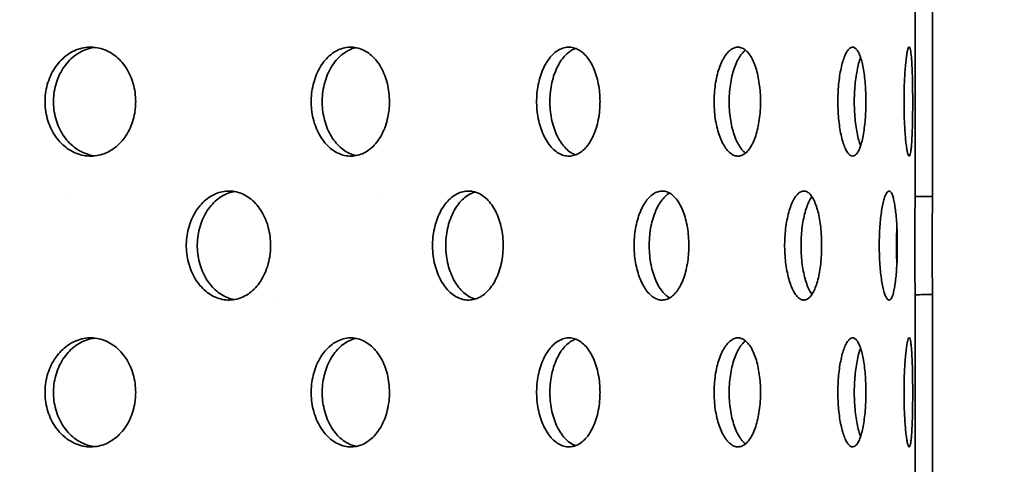
# Model space of a CAD drawing. Units: inches. Extents: x 0.2 to 8.4, y 0.1 to 10.9.
# Drawn here: x 4.2 to 4.7, y 7.8 to 8 of the extents above; entities that cross this region are included whole.
import ezdxf

# ---------------------------------------------------------------- set-up
doc = ezdxf.new("R2010")
doc.units = ezdxf.units.IN
doc.header["$MEASUREMENT"] = 0
doc.layers.add('WALL', color=7, linetype='Continuous', lineweight=50)
doc.styles.add('SLDTEXTSTYLE0', font='TXT', dxfattribs={"width": 0.605})
doc.dimstyles.new('SLDDIMSTYLE1', dxfattribs={"dimtxt": 0.101115, "dimasz": 0.1, "dimexe": 0, "dimexo": 0.0625, "dimgap": 0.025279, "dimtad": 0, "dimtih": 1, "dimtoh": 1, "dimdec": 6, "dimlfac": 6, "dimrnd": 1e-09, "dimzin": 12, "dimdsep": 46, "dimlunit": 5, "dimtxsty": 'SLDTEXTSTYLE0', "dimsah": 1, "dimcen": 0.09, "dimadec": 0, "dimazin": 3, "dimtfac": 1, "dimtdec": 3, "dimtofl": 0, "dimtmove": 0, "dimatfit": 3, "dimfxl": 0, "dimfrac": 2, "dimtolj": 1, "dimtzin": 12, "dimarcsym": 0})

# ---------------------------------------------------------------- blocks, each defined once
blk = doc.blocks.new('_D_2')
at = {"layer": 'WALL'}
for p, q in [((2.33739, 6.35154), (2.33739, 9.53031)), ((4.87906, 6.35154), (4.87906, 9.53031)), ((2.33739, 9.40531), (3.34156, 9.40531)), ((4.87906, 9.40531), (3.87489, 9.40531))]:
    blk.add_line(p, q, dxfattribs=at)
for points in [[(2.33739, 9.40531), (2.43739, 9.39031), (2.43739, 9.42031)], [(4.87906, 9.40531), (4.77906, 9.42031), (4.77906, 9.39031)]]:
    blk.add_solid(points, dxfattribs=at)
at = {"layer": 'WALL', "char_height": 0.104167, "attachment_point": 1, "style": 'SLDTEXTSTYLE0'}
for s, insert in [('15 1/4', (3.48908, 9.45539)), ('%%c', (3.34156, 9.45539))]:
    blk.add_mtext(s, dxfattribs=dict(at, insert=insert))

msp = doc.modelspace()

# ---------------------------------------------------------------- hatches: boundary and pattern name
at = {"linetype": 'Continuous', "lineweight": 18}
h = msp.add_hatch(dxfattribs=at)
h.set_pattern_fill('ANSI32', angle=3e-322, style=0)
edge = h.paths.add_edge_path(flags=0)
edge.add_ellipse((3.60822482, 7.87862029), major_axis=(-2.47987425, 0), ratio=0.0126014454, start_angle=244.10847987, end_angle=244.36417, ccw=False)
edge.add_line((4.69110815, 7.90673349), (4.69110815, 8.01717375))
edge.add_ellipse((3.60822482, 8.04528695), major_axis=(-2.47987425, 0), ratio=0.0126014454, start_angle=115.63583, end_angle=115.89152013, ccw=False)
edge.add_line((4.68114149, 8.01711314), (4.68114149, 7.9067941))
h = msp.add_hatch(dxfattribs=at)
h.set_pattern_fill('ANSI32', angle=3e-322, style=0)
edge = h.paths.add_edge_path(flags=0)
edge.add_ellipse((3.60822482, 7.71195362), major_axis=(-2.47987425, 0), ratio=0.0126014454, start_angle=244.10847987, end_angle=244.36417, ccw=False)
edge.add_line((4.69110815, 7.74006682), (4.69110815, 7.85050709))
edge.add_ellipse((3.60822482, 7.87862029), major_axis=(-2.47987425, 0), ratio=0.0126014454, start_angle=115.63583, end_angle=115.89152013, ccw=False)
edge.add_line((4.68114149, 7.85044647), (4.68114149, 7.74012744))

# ---------------------------------------------------------------- linework, layer by layer
at = {"color": 7, "linetype": 'Continuous', "lineweight": 35}
for p, q in [((4.68114149, 8.01711314), (4.68114149, 7.9067941)), ((4.69110815, 8.01717375), (4.69110815, 7.90673349)), ((4.68114149, 7.85044647), (4.68114149, 7.74012744)), ((4.69110815, 7.85050709), (4.69110815, 7.74006682))]:
    msp.add_line(p, q, dxfattribs=at)
for start_param, end_param in [(4.260496706, 4.26495934), (2.018225967, 2.022688601)]:
    msp.add_ellipse((3.60822482, 7.87862029), major_axis=(-2.47987425, 0), ratio=0.012601445, start_param=start_param, end_param=end_param, dxfattribs=at)
for points, knots in [([(4.23421999, 7.96111608), (4.23414909, 7.96286458), (4.23400727, 7.96636159), (4.23290011, 7.97146045), (4.23115029, 7.97625912), (4.22876389, 7.98064285), (4.22579733, 7.98446842), (4.22233958, 7.98765863), (4.21846815, 7.99008802), (4.21429629, 7.99171738), (4.20993622, 7.99245828), (4.20551592, 7.99232157), (4.2011662, 7.99127271), (4.19701164, 7.98937859), (4.19318277, 7.9866599), (4.18977971, 7.98323112), (4.18691834, 7.97916099), (4.18465999, 7.97459403), (4.18309502, 7.96963847), (4.18223971, 7.96445057), (4.18214878, 7.9591677), (4.18279263, 7.95394113), (4.18418269, 7.94892286), (4.18624762, 7.94424315), (4.18895349, 7.94005128), (4.19219696, 7.93644217), (4.19590309, 7.93354533), (4.19995077, 7.93141056), (4.20423334, 7.93013339), (4.20862662, 7.9297152), (4.21300426, 7.93020686), (4.21725024, 7.93156206), (4.2212326, 7.93377949), (4.22485247, 7.93676566), (4.22798926, 7.94046505), (4.23057256, 7.94474057), (4.23251302, 7.9494904), (4.23361323, 7.95392396), (4.23413738, 7.95783072), (4.23419246, 7.96002096), (4.23421999, 7.96111608)], [0, 0, 0, 0, 0.02666718, 0.053334704, 0.079997486, 0.10666103, 0.133416006, 0.160171623, 0.187087988, 0.214004522, 0.241014916, 0.268025036, 0.295023863, 0.322022262, 0.348942754, 0.375862909, 0.402699569, 0.429536047, 0.45631689, 0.483097668, 0.5098522, 0.536606745, 0.563355336, 0.590104029, 0.616863581, 0.643623365, 0.670416778, 0.697210569, 0.724068955, 0.750927741, 0.777873358, 0.804819119, 0.831830898, 0.858842317, 0.885837347, 0.912831604, 0.939704472, 0.966576654, 0.983288344, 1, 1, 1, 1]), ([(4.2103848, 7.93006265), (4.21038162, 7.93006275), (4.20891181, 7.93011014), (4.20601512, 7.93102936), (4.20185649, 7.93283565), (4.19802722, 7.93557782), (4.19462295, 7.93900027), (4.19176081, 7.94307201), (4.18950179, 7.94763854), (4.1879364, 7.95259425), (4.18708089, 7.95778221), (4.18699003, 7.9630652), (4.18763422, 7.96829188), (4.18902488, 7.97331032), (4.19109072, 7.9779899), (4.19379772, 7.98218259), (4.19704278, 7.9857887), (4.20075004, 7.98869642), (4.2048017, 7.9907898), (4.2082645, 7.99194831), (4.21035171, 7.99208929), (4.21097886, 7.99213165)], [0, 0, 0, 0, 0.000125084, 0.057852622, 0.115579262, 0.173142385, 0.2307048, 0.288091971, 0.34547876, 0.402748773, 0.46001865, 0.517233433, 0.574448246, 0.63165056, 0.688853088, 0.746078415, 0.803304231, 0.86060065, 0.91789786, 0.975330682, 1, 1, 1, 1]), ([(4.37974855, 7.96111608), (4.3796879, 7.96286458), (4.37956658, 7.96636159), (4.37861901, 7.97146045), (4.37712072, 7.97625912), (4.37507579, 7.98064285), (4.37253123, 7.98446842), (4.36956203, 7.98765863), (4.36623314, 7.99008802), (4.36264104, 7.99171738), (4.35888111, 7.99245828), (4.35506372, 7.99232157), (4.35130148, 7.99127271), (4.3477031, 7.98937859), (4.34438227, 7.9866599), (4.34142734, 7.98323112), (4.33894018, 7.97916099), (4.33697556, 7.97459403), (4.33561333, 7.96963847), (4.33486848, 7.96445057), (4.33478934, 7.9591677), (4.33535, 7.95394113), (4.33656019, 7.94892286), (4.33835685, 7.94424315), (4.34070939, 7.94005128), (4.34352665, 7.93644217), (4.34674201, 7.93354533), (4.35024934, 7.93141056), (4.35395485, 7.93013339), (4.3577508, 7.9297152), (4.36152736, 7.93020686), (4.36518509, 7.93156206), (4.3686106, 7.93377949), (4.37172027, 7.93676566), (4.37441162, 7.94046505), (4.37662582, 7.94474057), (4.37828768, 7.9494904), (4.37922934, 7.95392396), (4.37967788, 7.95783072), (4.379725, 7.96002096), (4.37974855, 7.96111608)], [0, 0, 0, 0, 0.02666718, 0.053334704, 0.079997486, 0.10666103, 0.133416006, 0.160171623, 0.187087988, 0.214004522, 0.241014916, 0.268025036, 0.295023863, 0.322022262, 0.348942754, 0.375862909, 0.402699569, 0.429536047, 0.45631689, 0.483097668, 0.5098522, 0.536606745, 0.563355336, 0.590104029, 0.616863581, 0.643623365, 0.670416778, 0.697210569, 0.724068955, 0.750927741, 0.777873358, 0.804819119, 0.831830898, 0.858842317, 0.885837347, 0.912831604, 0.939704472, 0.966576654, 0.983288344, 1, 1, 1, 1]), ([(4.36072806, 7.93025048), (4.35969762, 7.93048896), (4.35740961, 7.9310185), (4.35403294, 7.93287027), (4.35070859, 7.93556855), (4.34775274, 7.93900275), (4.3452643, 7.94307135), (4.34329882, 7.94763871), (4.34193599, 7.9525942), (4.34119086, 7.95778222), (4.34111176, 7.9630652), (4.3416728, 7.96829187), (4.3428837, 7.97331036), (4.34468146, 7.97798975), (4.34703534, 7.98218313), (4.34985465, 7.98578669), (4.35307101, 7.98870393), (4.35658475, 7.99076174), (4.35912195, 7.99183618), (4.36045938, 7.99197308), (4.36053735, 7.99198106)], [0, 0, 0, 0, 0.048847409, 0.108461783, 0.167907292, 0.22735207, 0.286615873, 0.345879282, 0.405022097, 0.46416477, 0.523250548, 0.582336357, 0.641409259, 0.700482381, 0.759579048, 0.81867622, 0.877846303, 0.937017204, 0.996328151, 1, 1, 1, 1]), ([(4.50047971, 7.96111608), (4.50043125, 7.96286458), (4.50033433, 7.96636159), (4.49957682, 7.97146045), (4.4983782, 7.97625912), (4.49674047, 7.98064285), (4.49469969, 7.98446842), (4.49231447, 7.98765863), (4.48963512, 7.99008802), (4.48673823, 7.99171738), (4.48369929, 7.99245828), (4.48060751, 7.99232157), (4.47755366, 7.99127271), (4.47462713, 7.98937859), (4.47192106, 7.9866599), (4.46950924, 7.98323112), (4.46747624, 7.97916099), (4.46586848, 7.97459403), (4.46475278, 7.96963847), (4.46414233, 7.96445057), (4.46407752, 7.9591677), (4.46453696, 7.95394113), (4.46552838, 7.94892286), (4.46699904, 7.94424315), (4.46892263, 7.94005128), (4.47122313, 7.93644217), (4.47384438, 7.93354533), (4.47669863, 7.93141056), (4.47970799, 7.93013339), (4.48278461, 7.9297152), (4.4858387, 7.93020686), (4.48879061, 7.93156206), (4.49154918, 7.93377949), (4.4940487, 7.93676566), (4.4962081, 7.94046505), (4.49798204, 7.94474057), (4.49931188, 7.9494904), (4.50006473, 7.95392396), (4.50042323, 7.95783072), (4.50046088, 7.96002096), (4.50047971, 7.96111608)], [0, 0, 0, 0, 0.02666718, 0.053334704, 0.079997486, 0.10666103, 0.133416006, 0.160171623, 0.187087988, 0.214004522, 0.241014916, 0.268025036, 0.295023863, 0.322022262, 0.348942754, 0.375862909, 0.402699569, 0.429536047, 0.45631689, 0.483097668, 0.5098522, 0.536606745, 0.563355336, 0.590104029, 0.616863581, 0.643623365, 0.670416778, 0.697210569, 0.724068955, 0.750927741, 0.777873358, 0.804819119, 0.831830898, 0.858842317, 0.885837347, 0.912831604, 0.939704472, 0.966576654, 0.983288344, 1, 1, 1, 1]), ([(4.48648557, 7.93065713), (4.48604996, 7.93078914), (4.48459586, 7.9312298), (4.48223809, 7.93288656), (4.47952602, 7.93556419), (4.47711347, 7.93900391), (4.47507874, 7.94307104), (4.47346996, 7.9476388), (4.47235351, 7.95259418), (4.4717427, 7.95778223), (4.47167791, 7.96306519), (4.47213776, 7.96829192), (4.47313, 7.97331018), (4.47460182, 7.97799042), (4.47652722, 7.98218065), (4.47882906, 7.98579595), (4.48145526, 7.98866934), (4.48404849, 7.99069258), (4.48579234, 7.99133984), (4.48653066, 7.99161389)], [0, 0, 0, 0, 0.026639004, 0.08892458, 0.151033724, 0.213142105, 0.275061401, 0.336980286, 0.398773173, 0.460565912, 0.522299207, 0.584032533, 0.645752375, 0.707472447, 0.769217118, 0.830962317, 0.892783694, 0.954605926, 1, 1, 1, 1]), ([(4.59253306, 7.96111608), (4.59249835, 7.96286458), (4.59242895, 7.96636159), (4.59188584, 7.97146045), (4.59102542, 7.97625912), (4.58984752, 7.98064285), (4.58837612, 7.98446842), (4.58665155, 7.98765863), (4.58470785, 7.99008802), (4.58259927, 7.99171738), (4.580379, 7.99245828), (4.57811219, 7.99232157), (4.5758649, 7.99127271), (4.57370427, 7.98937859), (4.57169995, 7.9866599), (4.56990875, 7.98323112), (4.56839524, 7.97916099), (4.56719603, 7.97459403), (4.56636272, 7.96963847), (4.56590628, 7.96445057), (4.56585788, 7.9591677), (4.56620135, 7.95394113), (4.56694213, 7.94892286), (4.56803951, 7.94424315), (4.56947234, 7.94005128), (4.57118214, 7.93644217), (4.57312502, 7.93354533), (4.57523446, 7.93141056), (4.57745094, 7.93013339), (4.57970934, 7.9297152), (4.58194281, 7.93020686), (4.58409402, 7.93156206), (4.58609699, 7.93377949), (4.58790603, 7.93676566), (4.58946406, 7.94046505), (4.59074072, 7.94474057), (4.5916958, 7.9494904), (4.59223565, 7.95392396), (4.5924926, 7.95783072), (4.59251957, 7.96002096), (4.59253306, 7.96111608)], [0, 0, 0, 0, 0.02666718, 0.053334704, 0.079997486, 0.10666103, 0.133416006, 0.160171623, 0.187087988, 0.214004522, 0.241014916, 0.268025036, 0.295023863, 0.322022262, 0.348942754, 0.375862909, 0.402699569, 0.429536047, 0.45631689, 0.483097668, 0.5098522, 0.536606745, 0.563355336, 0.590104029, 0.616863581, 0.643623365, 0.670416778, 0.697210569, 0.724068955, 0.750927741, 0.777873358, 0.804819119, 0.831830898, 0.858842317, 0.885837347, 0.912831604, 0.939704472, 0.966576654, 0.983288344, 1, 1, 1, 1]), ([(4.58393444, 7.93161996), (4.58340717, 7.93204177), (4.58215562, 7.93304298), (4.58034272, 7.93559103), (4.57854643, 7.93899674), (4.57703205, 7.94307295), (4.57583135, 7.94763828), (4.57499724, 7.95259432), (4.57454036, 7.95778219), (4.57449196, 7.96306522), (4.57483586, 7.96829184), (4.57557748, 7.97331049), (4.57667631, 7.97798927), (4.57811043, 7.98218492), (4.57982423, 7.98578), (4.58174224, 7.9886972), (4.58314104, 7.98997903), (4.58382899, 7.99060945)], [0, 0, 0, 0, 0.049746682, 0.118080917, 0.186414313, 0.254539673, 0.322664579, 0.39065086, 0.458636978, 0.526557694, 0.594478444, 0.662384358, 0.730290525, 0.798223757, 0.86615757, 0.934175196, 1, 1, 1, 1]), ([(4.65294993, 7.96111608), (4.6529301, 7.96286458), (4.65289043, 7.96636159), (4.65257918, 7.97146045), (4.65208462, 7.97625912), (4.65140442, 7.98064285), (4.65054969, 7.98446842), (4.64954118, 7.98765863), (4.64839561, 7.99008802), (4.64714312, 7.99171738), (4.64581288, 7.99245828), (4.6444439, 7.99232157), (4.64307539, 7.99127271), (4.6417501, 7.98937859), (4.64051195, 7.9866599), (4.63939895, 7.98323112), (4.63845358, 7.97916099), (4.63770146, 7.97459403), (4.63717732, 7.96963847), (4.63688957, 7.96445057), (4.63685913, 7.9591677), (4.63707558, 7.95394113), (4.63754192, 7.94892286), (4.63823076, 7.94424315), (4.63912676, 7.94005128), (4.64019091, 7.93644217), (4.64139298, 7.93354533), (4.6426898, 7.93141056), (4.64404217, 7.93013339), (4.64540977, 7.9297152), (4.64675082, 7.93020686), (4.6480322, 7.93156206), (4.64921519, 7.93377949), (4.65027559, 7.93676566), (4.65118219, 7.94046505), (4.65192054, 7.94474057), (4.65247017, 7.9494904), (4.65277965, 7.95392396), (4.65292679, 7.95783072), (4.65294222, 7.96002096), (4.65294993, 7.96111608)], [0, 0, 0, 0, 0.02666718, 0.053334704, 0.079997486, 0.10666103, 0.133416006, 0.160171623, 0.187087988, 0.214004522, 0.241014916, 0.268025036, 0.295023863, 0.322022262, 0.348942754, 0.375862909, 0.402699569, 0.429536047, 0.45631689, 0.483097668, 0.5098522, 0.536606745, 0.563355336, 0.590104029, 0.616863581, 0.643623365, 0.670416778, 0.697210569, 0.724068955, 0.750927741, 0.777873358, 0.804819119, 0.831830898, 0.858842317, 0.885837347, 0.912831604, 0.939704472, 0.966576654, 0.983288344, 1, 1, 1, 1]), ([(4.67978848, 7.96111608), (4.67978415, 7.96286458), (4.6797755, 7.96636159), (4.67970612, 7.97146045), (4.67959331, 7.97625912), (4.67943266, 7.98064285), (4.67922207, 7.98446842), (4.67896206, 7.98765863), (4.67865142, 7.99008802), (4.67829528, 7.99171738), (4.67789782, 7.99245828), (4.67747067, 7.99232157), (4.67702494, 7.99127271), (4.67657758, 7.98937859), (4.67614539, 7.9866599), (4.67574636, 7.98323112), (4.67539952, 7.97916099), (4.67511866, 7.97459403), (4.67492053, 7.96963847), (4.67481072, 7.96445057), (4.67479923, 7.9591677), (4.6748817, 7.95394113), (4.67505861, 7.94892286), (4.67531676, 7.94424315), (4.67564714, 7.94005128), (4.67603143, 7.93644217), (4.67645406, 7.93354533), (4.67689659, 7.93141056), (4.67734137, 7.93013339), (4.67777421, 7.9297152), (4.67817975, 7.93020686), (4.67855011, 7.93156206), (4.67887509, 7.93377949), (4.67915279, 7.93676566), (4.67937881, 7.94046505), (4.67955512, 7.94474057), (4.67968162, 7.9494904), (4.67975081, 7.95392396), (4.6797834, 7.95783072), (4.67978678, 7.96002096), (4.67978848, 7.96111608)], [0, 0, 0, 0, 0.0266671795, 0.0533347036, 0.0799974863, 0.1066610295, 0.1334160056, 0.1601716226, 0.1870879884, 0.2140045217, 0.241014916, 0.2680250362, 0.2950238631, 0.3220222623, 0.3489427544, 0.3758629093, 0.4026995688, 0.4295360465, 0.4563168901, 0.4830976682, 0.5098521999, 0.5366067453, 0.5633553365, 0.5901040291, 0.6168635807, 0.6436233651, 0.6704167782, 0.6972105686, 0.7240689548, 0.7509277408, 0.777873358, 0.8048191194, 0.8318308978, 0.858842317, 0.8858373471, 0.9128316036, 0.9397044724, 0.9665766537, 0.9832883442, 1, 1, 1, 1]), ([(4.64988083, 7.93584329), (4.64951703, 7.93688954), (4.64877378, 7.93902704), (4.64784838, 7.94308109), (4.64709272, 7.94763611), (4.64656821, 7.95259488), (4.64627981, 7.95778209), (4.64624943, 7.96306505), (4.64646614, 7.9682926), (4.64693396, 7.97330759), (4.64762207, 7.97800013), (4.64852776, 7.98214438), (4.64930059, 7.98496582), (4.64979803, 7.98612965), (4.64989302, 7.98635189)], [0, 0, 0, 0, 0.085818274, 0.175328155, 0.264837442, 0.354164588, 0.44349152, 0.53273252, 0.621973565, 0.711195118, 0.800417002, 0.889674448, 0.978932656, 1, 1, 1, 1]), ([(4.3115914, 7.87862029), (4.31152533, 7.88037665), (4.3113932, 7.88388937), (4.31036054, 7.88901188), (4.30872662, 7.8938333), (4.30649734, 7.89823225), (4.30372556, 7.90206357), (4.30050139, 7.90524379), (4.29689628, 7.90765291), (4.29302282, 7.90925469), (4.28897941, 7.90996878), (4.2848853, 7.90981144), (4.28085629, 7.90875094), (4.27700362, 7.90685352), (4.27344825, 7.90413874), (4.27028039, 7.90071446), (4.26761245, 7.89664982), (4.26550253, 7.89208325), (4.26403957, 7.88712639), (4.26324058, 7.88193344), (4.26315854, 7.87664511), (4.26376606, 7.87141266), (4.26507368, 7.86638934), (4.26701394, 7.86170578), (4.26955436, 7.85751158), (4.27259658, 7.85390328), (4.27606929, 7.85101057), (4.27985507, 7.84888541), (4.2838535, 7.84762188), (4.28794285, 7.8472203), (4.2920074, 7.84772817), (4.29593644, 7.84909421), (4.29961267, 7.85131494), (4.302948, 7.8542945), (4.30583545, 7.85797876), (4.30821595, 7.86223771), (4.31000667, 7.86697115), (4.31102619, 7.87140212), (4.31151424, 7.87531639), (4.31156568, 7.87751899), (4.3115914, 7.87862029)], [0, 0, 0, 0, 0.0268385257, 0.053677084, 0.0805152564, 0.1073534756, 0.1341988542, 0.1610442209, 0.1878943683, 0.2147444637, 0.2415868158, 0.268429157, 0.2952633224, 0.322097535, 0.3489358901, 0.3757742769, 0.4026226635, 0.4294710168, 0.456319626, 0.4831681889, 0.5100068528, 0.5368455296, 0.5636796076, 0.5905137375, 0.6173557434, 0.6441977591, 0.6710478341, 0.6978978615, 0.7247435542, 0.751589216, 0.7784249203, 0.8052606585, 0.832096353, 0.8589320931, 0.8857777677, 0.9126234283, 0.9394735085, 0.9663235367, 0.9831617701, 1, 1, 1, 1]), ([(4.29069981, 7.8477126), (4.28952359, 7.84796907), (4.28700066, 7.84851918), (4.2833172, 7.85040145), (4.27976043, 7.85309813), (4.2765935, 7.85652732), (4.27392591, 7.8605907), (4.27181644, 7.86515763), (4.27035381, 7.87011441), (4.26955503, 7.87530738), (4.26947303, 7.88059573), (4.27008046, 7.88582818), (4.27138785, 7.89085161), (4.27332782, 7.89553482), (4.27586778, 7.89973034), (4.27890987, 7.90333359), (4.28238113, 7.90624495), (4.28617055, 7.90830021), (4.28898396, 7.90937661), (4.29050313, 7.90950792), (4.2906644, 7.90952186)], [0, 0, 0, 0, 0.051385638, 0.110219255, 0.169061789, 0.227904391, 0.286768515, 0.345632568, 0.404497171, 0.463361674, 0.522204872, 0.581048098, 0.639881426, 0.698714866, 0.757565257, 0.81641567, 0.875283429, 0.934151084, 0.99300941, 1, 1, 1, 1]), ([(4.44495498, 7.87862029), (4.44490023, 7.88037665), (4.44479073, 7.88388937), (4.44393451, 7.88901188), (4.44257898, 7.8938333), (4.44072784, 7.89823225), (4.43842353, 7.90206357), (4.43573954, 7.90524379), (4.43273366, 7.90765291), (4.42949881, 7.90925469), (4.42611593, 7.90996878), (4.4226848, 7.90981144), (4.41930213, 7.90875094), (4.41606231, 7.90685352), (4.41306772, 7.90413874), (4.41039592, 7.90071446), (4.40814303, 7.89664982), (4.40635961, 7.89208325), (4.4051222, 7.88712639), (4.40444601, 7.88193344), (4.40437663, 7.87664511), (4.40489072, 7.87141266), (4.40599697, 7.86638934), (4.40763729, 7.86170578), (4.40978306, 7.85751158), (4.4123498, 7.85390328), (4.41527571, 7.85101057), (4.41846076, 7.84888541), (4.42181899, 7.84762188), (4.42524789, 7.8472203), (4.42864975, 7.84772817), (4.43193266, 7.84909421), (4.43499894, 7.85131494), (4.43777663, 7.8542945), (4.44017783, 7.85797876), (4.44215509, 7.86223771), (4.44364105, 7.86697115), (4.44448643, 7.87140212), (4.44489103, 7.87531639), (4.44493366, 7.87751899), (4.44495498, 7.87862029)], [0, 0, 0, 0, 0.026838526, 0.053677084, 0.080515256, 0.107353476, 0.134198854, 0.161044221, 0.187894368, 0.214744464, 0.241586816, 0.268429157, 0.295263322, 0.322097535, 0.34893589, 0.375774277, 0.402622663, 0.429471017, 0.456319626, 0.483168189, 0.510006853, 0.53684553, 0.563679608, 0.590513738, 0.617355743, 0.644197759, 0.671047834, 0.697897861, 0.724743554, 0.751589216, 0.77842492, 0.805260659, 0.832096353, 0.858932093, 0.885777768, 0.912623428, 0.939473509, 0.966323537, 0.98316177, 1, 1, 1, 1]), ([(4.42893549, 7.84799891), (4.42825759, 7.84818148), (4.42645096, 7.84866807), (4.42365291, 7.85041106), (4.42065565, 7.85309555), (4.41798524, 7.85652801), (4.41573267, 7.86059051), (4.41394982, 7.86515768), (4.41271278, 7.87011439), (4.41203683, 7.87530739), (4.4119675, 7.88059572), (4.41248146, 7.88582822), (4.41358743, 7.89085145), (4.41522731, 7.8955354), (4.41737276, 7.89972817), (4.41993839, 7.90334171), (4.42286608, 7.90621465), (4.42585117, 7.90828097), (4.42789513, 7.90894704), (4.42881561, 7.909247)], [0, 0, 0, 0, 0.036565286, 0.097448853, 0.158341646, 0.219234511, 0.280149648, 0.341064711, 0.401980343, 0.462895871, 0.523789352, 0.584682862, 0.645566129, 0.706449512, 0.767350438, 0.828251386, 0.889170283, 0.950089074, 1, 1, 1, 1]), ([(4.55142536, 7.87862029), (4.55138369, 7.88037665), (4.55130035, 7.88388937), (4.55064808, 7.88901188), (4.54961451, 7.8938333), (4.54820101, 7.89823225), (4.54643823, 7.90206357), (4.54438069, 7.90524379), (4.54207064, 7.90765291), (4.53957839, 7.90925469), (4.53696476, 7.90996878), (4.53430689, 7.90981144), (4.53167928, 7.90875094), (4.52915645, 7.90685352), (4.52681888, 7.90413874), (4.52472901, 7.90071446), (4.52296357, 7.89664982), (4.52156398, 7.89208325), (4.52059189, 7.88712639), (4.52006024, 7.88193344), (4.52000575, 7.87664511), (4.52040989, 7.87141266), (4.5212792, 7.86638934), (4.52256686, 7.86170578), (4.52424901, 7.85751158), (4.52625778, 7.85390328), (4.52854286, 7.85101057), (4.5310248, 7.84888541), (4.5336349, 7.84762188), (4.53629314, 7.8472203), (4.53892297, 7.84772817), (4.54145422, 7.84909421), (4.54381201, 7.85131494), (4.54594279, 7.8542945), (4.54778057, 7.85797876), (4.54929103, 7.86223771), (4.55042445, 7.86697115), (4.55106853, 7.87140212), (4.55137668, 7.87531639), (4.55140913, 7.87751899), (4.55142536, 7.87862029)], [0, 0, 0, 0, 0.026838526, 0.053677084, 0.080515256, 0.107353476, 0.134198854, 0.161044221, 0.187894368, 0.214744464, 0.241586816, 0.268429157, 0.295263322, 0.322097535, 0.34893589, 0.375774277, 0.402622663, 0.429471017, 0.456319626, 0.483168189, 0.510006853, 0.53684553, 0.563679608, 0.590513738, 0.617355743, 0.644197759, 0.671047834, 0.697897861, 0.724743554, 0.751589216, 0.77842492, 0.805260659, 0.832096353, 0.858932093, 0.885777768, 0.912623428, 0.939473509, 0.966323537, 0.98316177, 1, 1, 1, 1]), ([(4.5403116, 7.84863289), (4.53946513, 7.84920532), (4.53777039, 7.85035138), (4.53544087, 7.85311203), (4.53335002, 7.85652359), (4.53158563, 7.8605917), (4.53018649, 7.86515737), (4.52921485, 7.87011448), (4.52868346, 7.87530737), (4.52862901, 7.88059571), (4.52903299, 7.88582825), (4.529902, 7.89085132), (4.53118908, 7.89553589), (4.53287108, 7.89972635), (4.53487771, 7.90334848), (4.53716799, 7.90618938), (4.53903953, 7.90795303), (4.54015405, 7.90845738), (4.54039936, 7.90856838)], [0, 0, 0, 0, 0.065295391, 0.130729554, 0.196163792, 0.261621965, 0.327080058, 0.392538762, 0.457997356, 0.523432257, 0.588867189, 0.654291115, 0.719715166, 0.785158067, 0.850600992, 0.916063205, 0.981525304, 1, 1, 1, 1]), ([(4.62758051, 7.87862029), (4.62755325, 7.88037665), (4.62749874, 7.88388937), (4.62707139, 7.88901188), (4.626393, 7.8938333), (4.62546257, 7.89823225), (4.62429798, 7.90206357), (4.62293302, 7.90524379), (4.62139304, 7.90765291), (4.61972349, 7.90925469), (4.61796312, 7.90996878), (4.61616395, 7.90981144), (4.61437584, 7.90875094), (4.61265108, 7.90685352), (4.61104566, 7.90413874), (4.60960491, 7.90071446), (4.60838366, 7.89664982), (4.60741288, 7.89208325), (4.60673735, 7.88712639), (4.60636733, 7.88193344), (4.60632947, 7.87664511), (4.60661067, 7.87141266), (4.60721512, 7.86638934), (4.60810873, 7.86170578), (4.6092732, 7.85751158), (4.61065943, 7.85390328), (4.61223023, 7.85101057), (4.61392928, 7.84888541), (4.61570736, 7.84762188), (4.6175095, 7.8472203), (4.61928278, 7.84772817), (4.62098102, 7.84909421), (4.62255453, 7.85131494), (4.62396993, 7.8542945), (4.6251852, 7.85797876), (4.62618033, 7.86223771), (4.62692479, 7.86697115), (4.62734686, 7.87140212), (4.62754865, 7.87531639), (4.62756989, 7.87751899), (4.62758051, 7.87862029)], [0, 0, 0, 0, 0.026838526, 0.053677084, 0.080515256, 0.107353476, 0.134198854, 0.161044221, 0.187894368, 0.214744464, 0.241586816, 0.268429157, 0.295263322, 0.322097535, 0.34893589, 0.375774277, 0.402622663, 0.429471017, 0.456319626, 0.483168189, 0.510006853, 0.53684553, 0.563679608, 0.590513738, 0.617355743, 0.644197759, 0.671047834, 0.697897861, 0.724743554, 0.751589216, 0.77842492, 0.805260659, 0.832096353, 0.858932093, 0.885777768, 0.912623428, 0.939473509, 0.966323537, 0.98316177, 1, 1, 1, 1]), ([(4.62196855, 7.85065448), (4.62145184, 7.85146179), (4.620392, 7.8531177), (4.61898303, 7.85653719), (4.61776034, 7.86058805), (4.61679074, 7.86515834), (4.6161155, 7.87011422), (4.6157458, 7.87530742), (4.61570796, 7.88059577), (4.61598903, 7.88582798), (4.61659295, 7.89085235), (4.61748656, 7.89553203), (4.61864843, 7.89974075), (4.62004138, 7.90329474), (4.62117944, 7.90557817), (4.62186681, 7.90640649), (4.62198761, 7.90655207)], [0, 0, 0, 0, 0.072253635, 0.148203786, 0.224181717, 0.300159555, 0.376138104, 0.452116523, 0.528067443, 0.604018398, 0.679956579, 0.755894904, 0.831855109, 0.907815342, 0.983797963, 1, 1, 1, 1]), ([(4.67097272, 7.87862029), (4.67096076, 7.88037665), (4.67093683, 7.88388937), (4.67074814, 7.88901188), (4.67044673, 7.8938333), (4.67002927, 7.89823225), (4.6695003, 7.90206357), (4.66887179, 7.90524379), (4.66815139, 7.90765291), (4.66735819, 7.90925469), (4.66650766, 7.90996878), (4.665625, 7.90981144), (4.66473388, 7.90875094), (4.66386262, 7.90685352), (4.66304097, 7.90413874), (4.66229562, 7.90071446), (4.66165781, 7.89664982), (4.66114706, 7.89208325), (4.66078979, 7.88712639), (4.6605933, 7.88193344), (4.66057329, 7.87664511), (4.66072252, 7.87141266), (4.66104267, 7.86638934), (4.66151351, 7.86170578), (4.66212286, 7.85751158), (4.662842, 7.85390328), (4.66364804, 7.85101057), (4.66450961, 7.84888541), (4.66539851, 7.84762188), (4.66628663, 7.8472203), (4.66714636, 7.84772817), (4.66795701, 7.84909421), (4.66869567, 7.85131494), (4.66935018, 7.8542945), (4.6699039, 7.85797876), (4.67035169, 7.86223771), (4.67068327, 7.86697115), (4.67086977, 7.87140212), (4.67095871, 7.87531639), (4.67096805, 7.87751899), (4.67097272, 7.87862029)], [0, 0, 0, 0, 0.0268385257, 0.053677084, 0.0805152564, 0.1073534756, 0.1341988542, 0.1610442209, 0.1878943683, 0.2147444637, 0.2415868158, 0.268429157, 0.2952633224, 0.322097535, 0.3489358901, 0.3757742769, 0.4026226635, 0.4294710168, 0.456319626, 0.4831681889, 0.5100068528, 0.5368455296, 0.5636796076, 0.5905137375, 0.6173557434, 0.6441977591, 0.6710478341, 0.6978978615, 0.7247435542, 0.751589216, 0.7784249203, 0.8052606585, 0.832096353, 0.8589320931, 0.8857777677, 0.9126234283, 0.9394735085, 0.9663235367, 0.9831617701, 1, 1, 1, 1]), ([(4.68114149, 7.9067941), (4.68114148, 7.9067686), (4.68114141, 7.90599197), (4.68113386, 7.90415776), (4.6811079, 7.90074811), (4.68107389, 7.89667446), (4.68103981, 7.89212718), (4.68101182, 7.88715295), (4.68099549, 7.88198292), (4.68099347, 7.87667048), (4.68100615, 7.8714621), (4.68103146, 7.86641054), (4.68106442, 7.86175008), (4.68109929, 7.85752467), (4.68112453, 7.85435765), (4.68113893, 7.8520151), (4.68114063, 7.8509714), (4.68114149, 7.85044647)], [0, 0, 0, 0, 0.002511974, 0.076491662, 0.152615196, 0.226621726, 0.302774351, 0.376780686, 0.452934738, 0.526914115, 0.603039668, 0.677007412, 0.753119035, 0.82710862, 0.903242614, 0.951335349, 1, 1, 1, 1]), ([(4.69110815, 7.85050709), (4.69110815, 7.85051246), (4.69110814, 7.85127365), (4.69110115, 7.85308244), (4.69107588, 7.85649278), (4.69104259, 7.86056629), (4.69100913, 7.86511364), (4.69098161, 7.87008786), (4.69096555, 7.8752579), (4.69096356, 7.88057035), (4.69097603, 7.88577875), (4.69100092, 7.89083033), (4.69103329, 7.89549081), (4.69106747, 7.89971616), (4.69109197, 7.90286767), (4.69110574, 7.90518608), (4.69110734, 7.90621574), (4.69110815, 7.90673349)], [0, 0, 0, 0, 0.000528444, 0.074803712, 0.15123142, 0.225533144, 0.301989525, 0.376291055, 0.452748841, 0.527023802, 0.603453499, 0.677716996, 0.754132965, 0.828417987, 0.904856006, 0.952158302, 1, 1, 1, 1]), ([(4.67074145, 7.86886547), (4.67070923, 7.86929278), (4.67055368, 7.87135556), (4.67043191, 7.87532446), (4.67040853, 7.88058305), (4.67051624, 7.88502448), (4.67068936, 7.88754728), (4.67074889, 7.88841468)], [0, 0, 0, 0, 0.0690403832, 0.3332866806, 0.5974373364, 0.8615881175, 1, 1, 1, 1]), ([(4.23421999, 7.79444941), (4.23414909, 7.79619791), (4.23400727, 7.79969493), (4.23290011, 7.80479379), (4.23115029, 7.80959246), (4.22876389, 7.81397618), (4.22579733, 7.81780176), (4.22233958, 7.82099196), (4.21846815, 7.82342135), (4.21429629, 7.82505072), (4.20993622, 7.82579162), (4.20551592, 7.8256549), (4.2011662, 7.82460604), (4.19701164, 7.82271192), (4.19318277, 7.81999323), (4.18977971, 7.81656445), (4.18691834, 7.81249433), (4.18465999, 7.80792736), (4.18309502, 7.8029718), (4.18223971, 7.7977839), (4.18214878, 7.79250103), (4.18279263, 7.78727447), (4.18418269, 7.78225619), (4.18624762, 7.77757649), (4.18895349, 7.77338461), (4.19219696, 7.7697755), (4.19590309, 7.76687866), (4.19995077, 7.76474389), (4.20423334, 7.76346673), (4.20862662, 7.76304853), (4.21300426, 7.76354019), (4.21725024, 7.76489539), (4.2212326, 7.76711283), (4.22485247, 7.77009899), (4.22798926, 7.77379838), (4.23057256, 7.7780739), (4.23251302, 7.78282374), (4.23361323, 7.78725729), (4.23413738, 7.79116406), (4.23419246, 7.79335429), (4.23421999, 7.79444941)], [0, 0, 0, 0, 0.0266671795, 0.0533347036, 0.0799974863, 0.1066610295, 0.1334160056, 0.1601716226, 0.1870879884, 0.2140045217, 0.241014916, 0.2680250362, 0.2950238631, 0.3220222623, 0.3489427544, 0.3758629093, 0.4026995688, 0.4295360465, 0.4563168901, 0.4830976682, 0.5098521999, 0.5366067453, 0.5633553365, 0.5901040291, 0.6168635807, 0.6436233651, 0.6704167782, 0.6972105686, 0.7240689548, 0.7509277408, 0.777873358, 0.8048191194, 0.8318308978, 0.858842317, 0.8858373471, 0.9128316036, 0.9397044724, 0.9665766537, 0.9832883442, 1, 1, 1, 1]), ([(4.37974855, 7.79444941), (4.3796879, 7.79619791), (4.37956658, 7.79969493), (4.37861901, 7.80479379), (4.37712072, 7.80959246), (4.37507579, 7.81397618), (4.37253123, 7.81780176), (4.36956203, 7.82099196), (4.36623314, 7.82342135), (4.36264104, 7.82505072), (4.35888111, 7.82579162), (4.35506372, 7.8256549), (4.35130148, 7.82460604), (4.3477031, 7.82271192), (4.34438227, 7.81999323), (4.34142734, 7.81656445), (4.33894018, 7.81249433), (4.33697556, 7.80792736), (4.33561333, 7.8029718), (4.33486848, 7.7977839), (4.33478934, 7.79250103), (4.33535, 7.78727447), (4.33656019, 7.78225619), (4.33835685, 7.77757649), (4.34070939, 7.77338461), (4.34352665, 7.7697755), (4.34674201, 7.76687866), (4.35024934, 7.76474389), (4.35395485, 7.76346673), (4.3577508, 7.76304853), (4.36152736, 7.76354019), (4.36518509, 7.76489539), (4.3686106, 7.76711283), (4.37172027, 7.77009899), (4.37441162, 7.77379838), (4.37662582, 7.7780739), (4.37828768, 7.78282374), (4.37922934, 7.78725729), (4.37967788, 7.79116406), (4.379725, 7.79335429), (4.37974855, 7.79444941)], [0, 0, 0, 0, 0.02666718, 0.053334704, 0.079997486, 0.10666103, 0.133416006, 0.160171623, 0.187087988, 0.214004522, 0.241014916, 0.268025036, 0.295023863, 0.322022262, 0.348942754, 0.375862909, 0.402699569, 0.429536047, 0.45631689, 0.483097668, 0.5098522, 0.536606745, 0.563355336, 0.590104029, 0.616863581, 0.643623365, 0.670416778, 0.697210569, 0.724068955, 0.750927741, 0.777873358, 0.804819119, 0.831830898, 0.858842317, 0.885837347, 0.912831604, 0.939704472, 0.966576654, 0.983288344, 1, 1, 1, 1]), ([(4.50047971, 7.79444941), (4.50043125, 7.79619791), (4.50033433, 7.79969493), (4.49957682, 7.80479379), (4.4983782, 7.80959246), (4.49674047, 7.81397618), (4.49469969, 7.81780176), (4.49231447, 7.82099196), (4.48963512, 7.82342135), (4.48673823, 7.82505072), (4.48369929, 7.82579162), (4.48060751, 7.8256549), (4.47755366, 7.82460604), (4.47462713, 7.82271192), (4.47192106, 7.81999323), (4.46950924, 7.81656445), (4.46747624, 7.81249433), (4.46586848, 7.80792736), (4.46475278, 7.8029718), (4.46414233, 7.7977839), (4.46407752, 7.79250103), (4.46453696, 7.78727447), (4.46552838, 7.78225619), (4.46699904, 7.77757649), (4.46892263, 7.77338461), (4.47122313, 7.7697755), (4.47384438, 7.76687866), (4.47669863, 7.76474389), (4.47970799, 7.76346673), (4.48278461, 7.76304853), (4.4858387, 7.76354019), (4.48879061, 7.76489539), (4.49154918, 7.76711283), (4.4940487, 7.77009899), (4.4962081, 7.77379838), (4.49798204, 7.7780739), (4.49931188, 7.78282374), (4.50006473, 7.78725729), (4.50042323, 7.79116406), (4.50046088, 7.79335429), (4.50047971, 7.79444941)], [0, 0, 0, 0, 0.02666718, 0.053334704, 0.079997486, 0.10666103, 0.133416006, 0.160171623, 0.187087988, 0.214004522, 0.241014916, 0.268025036, 0.295023863, 0.322022262, 0.348942754, 0.375862909, 0.402699569, 0.429536047, 0.45631689, 0.483097668, 0.5098522, 0.536606745, 0.563355336, 0.590104029, 0.616863581, 0.643623365, 0.670416778, 0.697210569, 0.724068955, 0.750927741, 0.777873358, 0.804819119, 0.831830898, 0.858842317, 0.885837347, 0.912831604, 0.939704472, 0.966576654, 0.983288344, 1, 1, 1, 1]), ([(4.59253306, 7.79444941), (4.59249835, 7.79619791), (4.59242895, 7.79969493), (4.59188584, 7.80479379), (4.59102542, 7.80959246), (4.58984752, 7.81397618), (4.58837612, 7.81780176), (4.58665155, 7.82099196), (4.58470785, 7.82342135), (4.58259927, 7.82505072), (4.580379, 7.82579162), (4.57811219, 7.8256549), (4.5758649, 7.82460604), (4.57370427, 7.82271192), (4.57169995, 7.81999323), (4.56990875, 7.81656445), (4.56839524, 7.81249433), (4.56719603, 7.80792736), (4.56636272, 7.8029718), (4.56590628, 7.7977839), (4.56585788, 7.79250103), (4.56620135, 7.78727447), (4.56694213, 7.78225619), (4.56803951, 7.77757649), (4.56947234, 7.77338461), (4.57118214, 7.7697755), (4.57312502, 7.76687866), (4.57523446, 7.76474389), (4.57745094, 7.76346673), (4.57970934, 7.76304853), (4.58194281, 7.76354019), (4.58409402, 7.76489539), (4.58609699, 7.76711283), (4.58790603, 7.77009899), (4.58946406, 7.77379838), (4.59074072, 7.7780739), (4.5916958, 7.78282374), (4.59223565, 7.78725729), (4.5924926, 7.79116406), (4.59251957, 7.79335429), (4.59253306, 7.79444941)], [0, 0, 0, 0, 0.02666718, 0.053334704, 0.079997486, 0.10666103, 0.133416006, 0.160171623, 0.187087988, 0.214004522, 0.241014916, 0.268025036, 0.295023863, 0.322022262, 0.348942754, 0.375862909, 0.402699569, 0.429536047, 0.45631689, 0.483097668, 0.5098522, 0.536606745, 0.563355336, 0.590104029, 0.616863581, 0.643623365, 0.670416778, 0.697210569, 0.724068955, 0.750927741, 0.777873358, 0.804819119, 0.831830898, 0.858842317, 0.885837347, 0.912831604, 0.939704472, 0.966576654, 0.983288344, 1, 1, 1, 1]), ([(4.65294993, 7.79444941), (4.6529301, 7.79619791), (4.65289043, 7.79969493), (4.65257918, 7.80479379), (4.65208462, 7.80959246), (4.65140442, 7.81397618), (4.65054969, 7.81780176), (4.64954118, 7.82099196), (4.64839561, 7.82342135), (4.64714312, 7.82505072), (4.64581288, 7.82579162), (4.6444439, 7.8256549), (4.64307539, 7.82460604), (4.6417501, 7.82271192), (4.64051195, 7.81999323), (4.63939895, 7.81656445), (4.63845358, 7.81249433), (4.63770146, 7.80792736), (4.63717732, 7.8029718), (4.63688957, 7.7977839), (4.63685913, 7.79250103), (4.63707558, 7.78727447), (4.63754192, 7.78225619), (4.63823076, 7.77757649), (4.63912676, 7.77338461), (4.64019091, 7.7697755), (4.64139298, 7.76687866), (4.6426898, 7.76474389), (4.64404217, 7.76346673), (4.64540977, 7.76304853), (4.64675082, 7.76354019), (4.6480322, 7.76489539), (4.64921519, 7.76711283), (4.65027559, 7.77009899), (4.65118219, 7.77379838), (4.65192054, 7.7780739), (4.65247017, 7.78282374), (4.65277965, 7.78725729), (4.65292679, 7.79116406), (4.65294222, 7.79335429), (4.65294993, 7.79444941)], [0, 0, 0, 0, 0.0266671795, 0.0533347036, 0.0799974863, 0.1066610295, 0.1334160056, 0.1601716226, 0.1870879884, 0.2140045217, 0.241014916, 0.2680250362, 0.2950238631, 0.3220222623, 0.3489427544, 0.3758629093, 0.4026995688, 0.4295360465, 0.4563168901, 0.4830976682, 0.5098521999, 0.5366067453, 0.5633553365, 0.5901040291, 0.6168635807, 0.6436233651, 0.6704167782, 0.6972105686, 0.7240689548, 0.7509277408, 0.777873358, 0.8048191194, 0.8318308978, 0.858842317, 0.8858373471, 0.9128316036, 0.9397044724, 0.9665766537, 0.9832883442, 1, 1, 1, 1]), ([(4.67978848, 7.79444941), (4.67978415, 7.79619791), (4.6797755, 7.79969493), (4.67970612, 7.80479379), (4.67959331, 7.80959246), (4.67943266, 7.81397618), (4.67922207, 7.81780176), (4.67896206, 7.82099196), (4.67865142, 7.82342135), (4.67829528, 7.82505072), (4.67789782, 7.82579162), (4.67747067, 7.8256549), (4.67702494, 7.82460604), (4.67657758, 7.82271192), (4.67614539, 7.81999323), (4.67574636, 7.81656445), (4.67539952, 7.81249433), (4.67511866, 7.80792736), (4.67492053, 7.8029718), (4.67481072, 7.7977839), (4.67479923, 7.79250103), (4.6748817, 7.78727447), (4.67505861, 7.78225619), (4.67531676, 7.77757649), (4.67564714, 7.77338461), (4.67603143, 7.7697755), (4.67645406, 7.76687866), (4.67689659, 7.76474389), (4.67734137, 7.76346673), (4.67777421, 7.76304853), (4.67817975, 7.76354019), (4.67855011, 7.76489539), (4.67887509, 7.76711283), (4.67915279, 7.77009899), (4.67937881, 7.77379838), (4.67955512, 7.7780739), (4.67968162, 7.78282374), (4.67975081, 7.78725729), (4.6797834, 7.79116406), (4.67978678, 7.79335429), (4.67978848, 7.79444941)], [0, 0, 0, 0, 0.02666718, 0.053334704, 0.079997486, 0.10666103, 0.133416006, 0.160171623, 0.187087988, 0.214004522, 0.241014916, 0.268025036, 0.295023863, 0.322022262, 0.348942754, 0.375862909, 0.402699569, 0.429536047, 0.45631689, 0.483097668, 0.5098522, 0.536606745, 0.563355336, 0.590104029, 0.616863581, 0.643623365, 0.670416778, 0.697210569, 0.724068955, 0.750927741, 0.777873358, 0.804819119, 0.831830898, 0.858842317, 0.885837347, 0.912831604, 0.939704472, 0.966576654, 0.983288344, 1, 1, 1, 1]), ([(4.2103848, 7.76339598), (4.21038162, 7.76339608), (4.20891181, 7.76344347), (4.20601512, 7.7643627), (4.20185649, 7.76616898), (4.19802722, 7.76891115), (4.19462295, 7.77233361), (4.19176081, 7.77640534), (4.18950179, 7.78097187), (4.1879364, 7.78592758), (4.18708089, 7.79111554), (4.18699003, 7.79639854), (4.18763422, 7.80162522), (4.18902488, 7.80664366), (4.19109072, 7.81132323), (4.19379772, 7.81551592), (4.19704278, 7.81912203), (4.20075004, 7.82202975), (4.2048017, 7.82412313), (4.2082645, 7.82528165), (4.21035171, 7.82542262), (4.21097886, 7.82546498)], [0, 0, 0, 0, 0.000125084, 0.057852622, 0.115579262, 0.173142385, 0.2307048, 0.288091971, 0.34547876, 0.402748773, 0.46001865, 0.517233433, 0.574448246, 0.63165056, 0.688853088, 0.746078415, 0.803304231, 0.86060065, 0.91789786, 0.975330682, 1, 1, 1, 1]), ([(4.36072806, 7.76358381), (4.35969762, 7.7638223), (4.35740961, 7.76435184), (4.35403294, 7.7662036), (4.35070859, 7.76890188), (4.34775274, 7.77233608), (4.3452643, 7.77640468), (4.34329882, 7.78097205), (4.34193599, 7.78592753), (4.34119086, 7.79111556), (4.34111176, 7.79639854), (4.3416728, 7.80162521), (4.3428837, 7.8066437), (4.34468146, 7.81132309), (4.34703534, 7.81551646), (4.34985465, 7.81912002), (4.35307101, 7.82203726), (4.35658475, 7.82409508), (4.35912195, 7.82516951), (4.36045938, 7.82530641), (4.36053735, 7.82531439)], [0, 0, 0, 0, 0.048847409, 0.108461783, 0.167907292, 0.22735207, 0.286615873, 0.345879282, 0.405022097, 0.46416477, 0.523250548, 0.582336357, 0.641409259, 0.700482381, 0.759579048, 0.81867622, 0.877846303, 0.937017204, 0.996328151, 1, 1, 1, 1]), ([(4.48648557, 7.76399046), (4.48604996, 7.76412247), (4.48459586, 7.76456313), (4.48223809, 7.76621989), (4.47952602, 7.76889752), (4.47711347, 7.77233725), (4.47507874, 7.77640437), (4.47346996, 7.78097213), (4.47235351, 7.78592751), (4.4717427, 7.79111556), (4.47167791, 7.79639852), (4.47213776, 7.80162525), (4.47313, 7.80664352), (4.47460182, 7.81132375), (4.47652722, 7.81551398), (4.47882906, 7.81912928), (4.48145526, 7.82200267), (4.48404849, 7.82402592), (4.48579234, 7.82467318), (4.48653066, 7.82494722)], [0, 0, 0, 0, 0.0266390037, 0.0889245797, 0.151033724, 0.2131421049, 0.275061401, 0.3369802857, 0.398773173, 0.460565912, 0.522299207, 0.5840325332, 0.6457523751, 0.7074724466, 0.769217118, 0.830962317, 0.892783694, 0.954605926, 1, 1, 1, 1]), ([(4.58393444, 7.7649533), (4.58340717, 7.7653751), (4.58215562, 7.76637631), (4.58034272, 7.76892437), (4.57854643, 7.77233008), (4.57703205, 7.77640629), (4.57583135, 7.78097162), (4.57499724, 7.78592765), (4.57454036, 7.79111552), (4.57449196, 7.79639855), (4.57483586, 7.80162517), (4.57557748, 7.80664382), (4.57667631, 7.81132261), (4.57811043, 7.81551825), (4.57982423, 7.81911334), (4.58174224, 7.82203053), (4.58314104, 7.82331237), (4.58382899, 7.82394278)], [0, 0, 0, 0, 0.049746682, 0.118080917, 0.186414313, 0.254539673, 0.322664579, 0.39065086, 0.458636978, 0.526557694, 0.594478444, 0.662384358, 0.730290525, 0.798223757, 0.86615757, 0.934175196, 1, 1, 1, 1]), ([(4.64988083, 7.76917662), (4.64951703, 7.77022287), (4.64877378, 7.77236037), (4.64784838, 7.77641442), (4.64709272, 7.78096945), (4.64656821, 7.78592822), (4.64627981, 7.79111542), (4.64624943, 7.79639839), (4.64646614, 7.80162594), (4.64693396, 7.80664092), (4.64762207, 7.81133346), (4.64852776, 7.81547771), (4.64930059, 7.81829915), (4.64979803, 7.81946298), (4.64989302, 7.81968522)], [0, 0, 0, 0, 0.085818274, 0.175328155, 0.264837442, 0.354164588, 0.44349152, 0.53273252, 0.621973565, 0.711195118, 0.800417002, 0.889674448, 0.978932656, 1, 1, 1, 1])]:
    msp.add_open_spline(points, degree=3, knots=knots, dxfattribs=at)

# ---------------------------------------------------------------- dimensions: what is measured, and where the dimension line sits
at = {"layer": 'WALL'}
dim = msp.add_linear_dim(base=(4.87905815, 9.40531377), p1=(2.33739149, 6.28903695), p2=(4.87905815, 6.28903695), text='%%c<>', dimstyle='SLDDIMSTYLE1', dxfattribs=at)
dim.commit()
dim.dimension.update_dxf_attribs({"geometry": '_D_2', "text_midpoint": (3.60822482, 9.40531377), "dimtype": 160})

doc.saveas('drawing.dxf')
